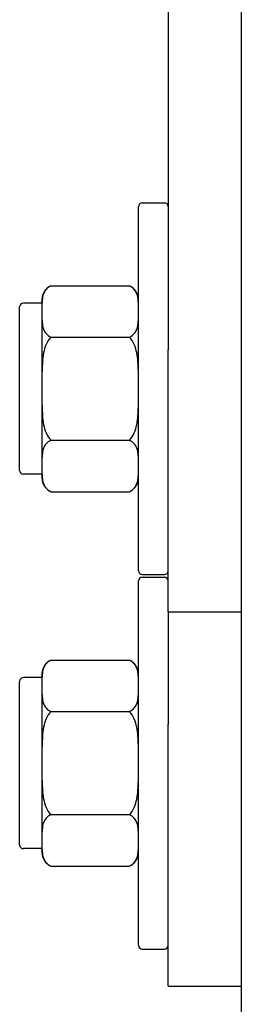
# Model space of a CAD drawing. Units: millimetres. Extents: x 42113 to 46836, y 19478 to 22385.
# Drawn here: x 44274 to 44303, y 21851 to 21983 of the extents above; entities that cross this region are included whole.
import ezdxf

# ---------------------------------------------------------------- set-up
doc = ezdxf.new("R2010")
doc.units = ezdxf.units.MM
doc.layers.add('Widoczne (ISO)', color=7, linetype='Continuous', lineweight=50)

msp = doc.modelspace()

# ---------------------------------------------------------------- linework, layer by layer
at = {"layer": 'Widoczne (ISO)', "lineweight": 25}
for p, q in [((44303.36, 22033.89), (44303.36, 21810.18)), ((44293.51, 22007.79), (44293.51, 21938.86)), ((44290.01, 21958.65), (44293.01, 21958.65)), ((44289.51, 21909.15), (44289.51, 21958.15)), ((44277.77, 21947.5), (44288.26, 21947.5)), ((44276.51, 21945.15), (44274.01, 21945.15)), ((44276.51, 21945.65), (44276.51, 21944.04)), ((44273.51, 21922.65), (44273.51, 21944.65)), ((44276.51, 21944.04), (44276.51, 21933.65)), ((44277.77, 21940.57), (44288.26, 21940.57)), ((44293.51, 21903.65), (44293.51, 21938.86)), ((44276.51, 21933.65), (44276.51, 21923.25)), ((44277.77, 21926.72), (44288.26, 21926.72)), ((44276.51, 21923.25), (44276.51, 21921.65)), ((44276.51, 21922.15), (44274.01, 21922.15)), ((44277.77, 21919.79), (44288.26, 21919.79)), ((44290.01, 21908.65), (44293.01, 21908.65)), ((44290.01, 21908.29), (44293.01, 21908.29)), ((44289.51, 21858.79), (44289.51, 21907.79)), ((44293.51, 21903.65), (44303.36, 21903.65)), ((44293.51, 21903.65), (44293.51, 21888.5)), ((44277.77, 21897.14), (44288.26, 21897.14)), ((44276.51, 21894.79), (44274.01, 21894.79)), ((44276.51, 21895.29), (44276.51, 21893.68)), ((44273.51, 21872.29), (44273.51, 21894.29)), ((44276.51, 21893.68), (44276.51, 21883.29)), ((44277.77, 21890.22), (44288.26, 21890.22)), ((44293.51, 21853.29), (44293.51, 21888.5)), ((44276.51, 21883.29), (44276.51, 21872.9)), ((44277.77, 21876.36), (44288.26, 21876.36)), ((44276.51, 21872.9), (44276.51, 21871.29)), ((44276.51, 21871.79), (44274.01, 21871.79)), ((44277.77, 21869.43), (44288.26, 21869.43)), ((44290.01, 21858.29), (44293.01, 21858.29)), ((44293.51, 21853.29), (44303.36, 21853.29))]:
    msp.add_line(p, q, dxfattribs=at)
at = {"layer": 'Widoczne (ISO)', "lineweight": 25, "flags": 128}
for points in [[(44277.77, 21947.5), (44277.55, 21947.4), (44277.37, 21947.28), (44277.22, 21947.15), (44277.08, 21947.01), (44276.97, 21946.87), (44276.88, 21946.73), (44276.81, 21946.59), (44276.74, 21946.45), (44276.69, 21946.31), (44276.65, 21946.16), (44276.61, 21946.01), (44276.59, 21945.86), (44276.57, 21945.7), (44276.55, 21945.55), (44276.54, 21945.4), (44276.53, 21945.24), (44276.52, 21945.09), (44276.52, 21944.93), (44276.51, 21944.78), (44276.51, 21944.63), (44276.51, 21944.48), (44276.51, 21944.33), (44276.51, 21944.18), (44276.51, 21944.04)], [(44289.51, 21944.04), (44289.51, 21944.18), (44289.51, 21944.33), (44289.52, 21944.48), (44289.51, 21944.63), (44289.51, 21944.78), (44289.51, 21944.93), (44289.51, 21945.09), (44289.5, 21945.24), (44289.49, 21945.4), (44289.48, 21945.55), (44289.46, 21945.7), (44289.44, 21945.86), (44289.41, 21946.01), (44289.38, 21946.16), (44289.34, 21946.31), (44289.28, 21946.45), (44289.22, 21946.59), (44289.15, 21946.73), (44289.06, 21946.87), (44288.95, 21947.01), (44288.81, 21947.15), (44288.66, 21947.28), (44288.48, 21947.4), (44288.26, 21947.5)], [(44276.51, 21944.04), (44276.51, 21943.89), (44276.51, 21943.75), (44276.51, 21943.6), (44276.51, 21943.45), (44276.51, 21943.3), (44276.52, 21943.14), (44276.52, 21942.99), (44276.53, 21942.84), (44276.54, 21942.68), (44276.55, 21942.53), (44276.57, 21942.37), (44276.59, 21942.22), (44276.61, 21942.07), (44276.65, 21941.92), (44276.69, 21941.77), (44276.74, 21941.63), (44276.81, 21941.48), (44276.88, 21941.34), (44276.97, 21941.21), (44277.08, 21941.07), (44277.22, 21940.93), (44277.37, 21940.8), (44277.55, 21940.68), (44277.77, 21940.57)], [(44288.26, 21940.57), (44288.48, 21940.68), (44288.66, 21940.8), (44288.81, 21940.93), (44288.95, 21941.07), (44289.06, 21941.21), (44289.15, 21941.34), (44289.22, 21941.48), (44289.28, 21941.63), (44289.34, 21941.77), (44289.38, 21941.92), (44289.41, 21942.07), (44289.44, 21942.22), (44289.46, 21942.37), (44289.48, 21942.53), (44289.49, 21942.68), (44289.5, 21942.84), (44289.51, 21942.99), (44289.51, 21943.14), (44289.51, 21943.3), (44289.51, 21943.45), (44289.52, 21943.6), (44289.51, 21943.75), (44289.51, 21943.89), (44289.51, 21944.04)], [(44277.77, 21940.57), (44277.55, 21940.36), (44277.37, 21940.13), (44277.22, 21939.87), (44277.08, 21939.59), (44276.97, 21939.31), (44276.88, 21939.03), (44276.81, 21938.76), (44276.74, 21938.47), (44276.69, 21938.18), (44276.65, 21937.89), (44276.61, 21937.59), (44276.59, 21937.28), (44276.57, 21936.98), (44276.55, 21936.67), (44276.54, 21936.36), (44276.53, 21936.05), (44276.52, 21935.74), (44276.52, 21935.43), (44276.51, 21935.13), (44276.51, 21934.82), (44276.51, 21934.52), (44276.51, 21934.23), (44276.51, 21933.93), (44276.51, 21933.65)], [(44289.51, 21933.65), (44289.51, 21933.93), (44289.51, 21934.23), (44289.52, 21934.52), (44289.51, 21934.82), (44289.51, 21935.13), (44289.51, 21935.43), (44289.51, 21935.74), (44289.5, 21936.05), (44289.49, 21936.36), (44289.48, 21936.67), (44289.46, 21936.98), (44289.44, 21937.28), (44289.41, 21937.59), (44289.38, 21937.89), (44289.34, 21938.18), (44289.28, 21938.47), (44289.22, 21938.76), (44289.15, 21939.03), (44289.06, 21939.31), (44288.95, 21939.59), (44288.81, 21939.87), (44288.66, 21940.13), (44288.48, 21940.36), (44288.26, 21940.57)], [(44276.51, 21933.65), (44276.51, 21933.36), (44276.51, 21933.07), (44276.51, 21932.77), (44276.51, 21932.47), (44276.51, 21932.16), (44276.52, 21931.86), (44276.52, 21931.55), (44276.53, 21931.24), (44276.54, 21930.93), (44276.55, 21930.62), (44276.57, 21930.31), (44276.59, 21930.01), (44276.61, 21929.71), (44276.65, 21929.41), (44276.69, 21929.11), (44276.74, 21928.82), (44276.81, 21928.54), (44276.88, 21928.26), (44276.97, 21927.98), (44277.08, 21927.7), (44277.22, 21927.42), (44277.37, 21927.16), (44277.55, 21926.93), (44277.77, 21926.72)], [(44288.26, 21926.72), (44288.48, 21926.93), (44288.66, 21927.16), (44288.81, 21927.42), (44288.95, 21927.7), (44289.06, 21927.98), (44289.15, 21928.26), (44289.22, 21928.54), (44289.28, 21928.82), (44289.34, 21929.11), (44289.38, 21929.41), (44289.41, 21929.71), (44289.44, 21930.01), (44289.46, 21930.31), (44289.48, 21930.62), (44289.49, 21930.93), (44289.5, 21931.24), (44289.51, 21931.55), (44289.51, 21931.86), (44289.51, 21932.16), (44289.51, 21932.47), (44289.52, 21932.77), (44289.51, 21933.07), (44289.51, 21933.36), (44289.51, 21933.65)], [(44277.77, 21926.72), (44277.55, 21926.61), (44277.37, 21926.5), (44277.22, 21926.37), (44277.08, 21926.23), (44276.97, 21926.09), (44276.88, 21925.95), (44276.81, 21925.81), (44276.74, 21925.67), (44276.69, 21925.52), (44276.65, 21925.37), (44276.61, 21925.22), (44276.59, 21925.07), (44276.57, 21924.92), (44276.55, 21924.77), (44276.54, 21924.61), (44276.53, 21924.46), (44276.52, 21924.3), (44276.52, 21924.15), (44276.51, 21923.99), (44276.51, 21923.84), (44276.51, 21923.69), (44276.51, 21923.54), (44276.51, 21923.4), (44276.51, 21923.25)], [(44289.51, 21923.25), (44289.51, 21923.4), (44289.51, 21923.54), (44289.52, 21923.69), (44289.51, 21923.84), (44289.51, 21923.99), (44289.51, 21924.15), (44289.51, 21924.3), (44289.5, 21924.46), (44289.49, 21924.61), (44289.48, 21924.77), (44289.46, 21924.92), (44289.44, 21925.07), (44289.41, 21925.22), (44289.38, 21925.37), (44289.34, 21925.52), (44289.28, 21925.67), (44289.22, 21925.81), (44289.15, 21925.95), (44289.06, 21926.09), (44288.95, 21926.23), (44288.81, 21926.37), (44288.66, 21926.5), (44288.48, 21926.61), (44288.26, 21926.72)], [(44276.51, 21923.25), (44276.51, 21923.11), (44276.51, 21922.96), (44276.51, 21922.82), (44276.51, 21922.66), (44276.51, 21922.51), (44276.52, 21922.36), (44276.52, 21922.21), (44276.53, 21922.05), (44276.54, 21921.9), (44276.55, 21921.74), (44276.57, 21921.59), (44276.59, 21921.43), (44276.61, 21921.28), (44276.65, 21921.13), (44276.69, 21920.99), (44276.74, 21920.84), (44276.81, 21920.7), (44276.88, 21920.56), (44276.97, 21920.42), (44277.08, 21920.28), (44277.22, 21920.14), (44277.37, 21920.01), (44277.55, 21919.9), (44277.77, 21919.79)], [(44288.26, 21919.79), (44288.48, 21919.9), (44288.66, 21920.01), (44288.81, 21920.14), (44288.95, 21920.28), (44289.06, 21920.42), (44289.15, 21920.56), (44289.22, 21920.7), (44289.28, 21920.84), (44289.34, 21920.99), (44289.38, 21921.13), (44289.41, 21921.28), (44289.44, 21921.43), (44289.46, 21921.59), (44289.48, 21921.74), (44289.49, 21921.9), (44289.5, 21922.05), (44289.51, 21922.21), (44289.51, 21922.36), (44289.51, 21922.51), (44289.51, 21922.66), (44289.52, 21922.82), (44289.51, 21922.96), (44289.51, 21923.11), (44289.51, 21923.25)], [(44277.77, 21897.14), (44277.55, 21897.04), (44277.37, 21896.92), (44277.22, 21896.79), (44277.08, 21896.65), (44276.97, 21896.51), (44276.88, 21896.37), (44276.81, 21896.24), (44276.74, 21896.09), (44276.69, 21895.95), (44276.65, 21895.8), (44276.61, 21895.65), (44276.59, 21895.5), (44276.57, 21895.35), (44276.55, 21895.19), (44276.54, 21895.04), (44276.53, 21894.88), (44276.52, 21894.73), (44276.52, 21894.57), (44276.51, 21894.42), (44276.51, 21894.27), (44276.51, 21894.12), (44276.51, 21893.97), (44276.51, 21893.82), (44276.51, 21893.68)], [(44289.51, 21893.68), (44289.51, 21893.82), (44289.51, 21893.97), (44289.52, 21894.12), (44289.51, 21894.27), (44289.51, 21894.42), (44289.51, 21894.57), (44289.51, 21894.73), (44289.5, 21894.88), (44289.49, 21895.04), (44289.48, 21895.19), (44289.46, 21895.35), (44289.44, 21895.5), (44289.41, 21895.65), (44289.38, 21895.8), (44289.34, 21895.95), (44289.28, 21896.09), (44289.22, 21896.24), (44289.15, 21896.37), (44289.06, 21896.51), (44288.95, 21896.65), (44288.81, 21896.79), (44288.66, 21896.92), (44288.48, 21897.04), (44288.26, 21897.14)], [(44276.51, 21893.68), (44276.51, 21893.54), (44276.51, 21893.39), (44276.51, 21893.24), (44276.51, 21893.09), (44276.51, 21892.94), (44276.52, 21892.79), (44276.52, 21892.63), (44276.53, 21892.48), (44276.54, 21892.32), (44276.55, 21892.17), (44276.57, 21892.01), (44276.59, 21891.86), (44276.61, 21891.71), (44276.65, 21891.56), (44276.69, 21891.41), (44276.74, 21891.27), (44276.81, 21891.13), (44276.88, 21890.99), (44276.97, 21890.85), (44277.08, 21890.71), (44277.22, 21890.57), (44277.37, 21890.44), (44277.55, 21890.32), (44277.77, 21890.22)], [(44288.26, 21890.22), (44288.48, 21890.32), (44288.66, 21890.44), (44288.81, 21890.57), (44288.95, 21890.71), (44289.06, 21890.85), (44289.15, 21890.99), (44289.22, 21891.13), (44289.28, 21891.27), (44289.34, 21891.41), (44289.38, 21891.56), (44289.41, 21891.71), (44289.44, 21891.86), (44289.46, 21892.01), (44289.48, 21892.17), (44289.49, 21892.32), (44289.5, 21892.48), (44289.51, 21892.63), (44289.51, 21892.79), (44289.51, 21892.94), (44289.51, 21893.09), (44289.52, 21893.24), (44289.51, 21893.39), (44289.51, 21893.54), (44289.51, 21893.68)], [(44277.77, 21890.22), (44277.55, 21890), (44277.37, 21889.77), (44277.22, 21889.51), (44277.08, 21889.23), (44276.97, 21888.95), (44276.88, 21888.68), (44276.81, 21888.4), (44276.74, 21888.11), (44276.69, 21887.82), (44276.65, 21887.53), (44276.61, 21887.23), (44276.59, 21886.93), (44276.57, 21886.62), (44276.55, 21886.31), (44276.54, 21886), (44276.53, 21885.69), (44276.52, 21885.38), (44276.52, 21885.08), (44276.51, 21884.77), (44276.51, 21884.47), (44276.51, 21884.16), (44276.51, 21883.87), (44276.51, 21883.58), (44276.51, 21883.29)], [(44289.51, 21883.29), (44289.51, 21883.58), (44289.51, 21883.87), (44289.52, 21884.16), (44289.51, 21884.47), (44289.51, 21884.77), (44289.51, 21885.08), (44289.51, 21885.38), (44289.5, 21885.69), (44289.49, 21886), (44289.48, 21886.31), (44289.46, 21886.62), (44289.44, 21886.93), (44289.41, 21887.23), (44289.38, 21887.53), (44289.34, 21887.82), (44289.28, 21888.11), (44289.22, 21888.4), (44289.15, 21888.68), (44289.06, 21888.95), (44288.95, 21889.23), (44288.81, 21889.51), (44288.66, 21889.77), (44288.48, 21890), (44288.26, 21890.22)], [(44276.51, 21883.29), (44276.51, 21883), (44276.51, 21882.71), (44276.51, 21882.41), (44276.51, 21882.11), (44276.51, 21881.81), (44276.52, 21881.5), (44276.52, 21881.19), (44276.53, 21880.88), (44276.54, 21880.57), (44276.55, 21880.26), (44276.57, 21879.96), (44276.59, 21879.65), (44276.61, 21879.35), (44276.65, 21879.05), (44276.69, 21878.75), (44276.74, 21878.46), (44276.81, 21878.18), (44276.88, 21877.9), (44276.97, 21877.63), (44277.08, 21877.34), (44277.22, 21877.06), (44277.37, 21876.8), (44277.55, 21876.57), (44277.77, 21876.36)], [(44288.26, 21876.36), (44288.48, 21876.57), (44288.66, 21876.8), (44288.81, 21877.06), (44288.95, 21877.34), (44289.06, 21877.63), (44289.15, 21877.9), (44289.22, 21878.18), (44289.28, 21878.46), (44289.34, 21878.75), (44289.38, 21879.05), (44289.41, 21879.35), (44289.44, 21879.65), (44289.46, 21879.96), (44289.48, 21880.26), (44289.49, 21880.57), (44289.5, 21880.88), (44289.51, 21881.19), (44289.51, 21881.5), (44289.51, 21881.81), (44289.51, 21882.11), (44289.52, 21882.41), (44289.51, 21882.71), (44289.51, 21883), (44289.51, 21883.29)], [(44277.77, 21876.36), (44277.55, 21876.25), (44277.37, 21876.14), (44277.22, 21876.01), (44277.08, 21875.87), (44276.97, 21875.73), (44276.88, 21875.59), (44276.81, 21875.45), (44276.74, 21875.31), (44276.69, 21875.16), (44276.65, 21875.02), (44276.61, 21874.87), (44276.59, 21874.71), (44276.57, 21874.56), (44276.55, 21874.41), (44276.54, 21874.25), (44276.53, 21874.1), (44276.52, 21873.94), (44276.52, 21873.79), (44276.51, 21873.64), (44276.51, 21873.48), (44276.51, 21873.33), (44276.51, 21873.19), (44276.51, 21873.04), (44276.51, 21872.9)], [(44289.51, 21872.9), (44289.51, 21873.04), (44289.51, 21873.19), (44289.52, 21873.33), (44289.51, 21873.48), (44289.51, 21873.64), (44289.51, 21873.79), (44289.51, 21873.94), (44289.5, 21874.1), (44289.49, 21874.25), (44289.48, 21874.41), (44289.46, 21874.56), (44289.44, 21874.71), (44289.41, 21874.87), (44289.38, 21875.02), (44289.34, 21875.16), (44289.28, 21875.31), (44289.22, 21875.45), (44289.15, 21875.59), (44289.06, 21875.73), (44288.95, 21875.87), (44288.81, 21876.01), (44288.66, 21876.14), (44288.48, 21876.25), (44288.26, 21876.36)], [(44276.51, 21872.9), (44276.51, 21872.75), (44276.51, 21872.61), (44276.51, 21872.46), (44276.51, 21872.31), (44276.51, 21872.15), (44276.52, 21872), (44276.52, 21871.85), (44276.53, 21871.69), (44276.54, 21871.54), (44276.55, 21871.38), (44276.57, 21871.23), (44276.59, 21871.08), (44276.61, 21870.93), (44276.65, 21870.78), (44276.69, 21870.63), (44276.74, 21870.48), (44276.81, 21870.34), (44276.88, 21870.2), (44276.97, 21870.06), (44277.08, 21869.92), (44277.22, 21869.78), (44277.37, 21869.65), (44277.55, 21869.54), (44277.77, 21869.43)], [(44288.26, 21869.43), (44288.48, 21869.54), (44288.66, 21869.65), (44288.81, 21869.78), (44288.95, 21869.92), (44289.06, 21870.06), (44289.15, 21870.2), (44289.22, 21870.34), (44289.28, 21870.48), (44289.34, 21870.63), (44289.38, 21870.78), (44289.41, 21870.93), (44289.44, 21871.08), (44289.46, 21871.23), (44289.48, 21871.38), (44289.49, 21871.54), (44289.5, 21871.69), (44289.51, 21871.85), (44289.51, 21872), (44289.51, 21872.15), (44289.51, 21872.31), (44289.52, 21872.46), (44289.51, 21872.61), (44289.51, 21872.75), (44289.51, 21872.9)]]:
    msp.add_lwpolyline(points, dxfattribs=at)
at = {"layer": 'Widoczne (ISO)', "lineweight": 25}
for centre, radius, start, end in [((44290.01, 21958.15), 0.5, 90, 180), ((44293.01, 21958.15), 0.5, 0, 90), ((44278.51, 21945.65), 2, 111.8436, 180), ((44287.51, 21945.65), 2, 0, 68.1564), ((44274.01, 21944.65), 0.5, 90, 180), ((44274.01, 21922.65), 0.5, 180, 270), ((44278.51, 21921.65), 2, 180, 248.1564), ((44287.51, 21921.65), 2, 291.8436, 0), ((44290.01, 21909.15), 0.5, 180, 270), ((44290.01, 21907.79), 0.5, 90, 180), ((44293.01, 21909.15), 0.5, 270, 0), ((44293.01, 21907.79), 0.5, 0, 90), ((44278.51, 21895.29), 2, 111.8436, 180), ((44287.51, 21895.29), 2, 0, 68.1564), ((44274.01, 21894.29), 0.5, 90, 180), ((44274.01, 21872.29), 0.5, 180, 270), ((44278.51, 21871.29), 2, 180, 248.1564), ((44287.51, 21871.29), 2, 291.8436, 0), ((44290.01, 21858.79), 0.5, 180, 270), ((44293.01, 21858.79), 0.5, 270, 0)]:
    msp.add_arc(centre, radius, start, end, dxfattribs=at)

doc.saveas('drawing.dxf')
